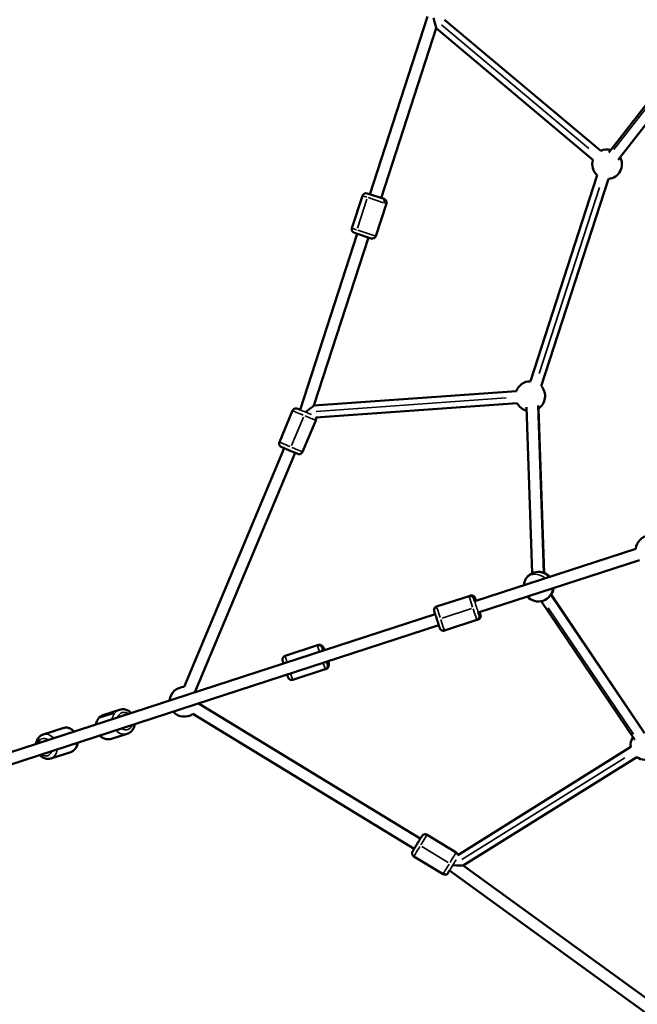
# Model space of a CAD drawing. Units: millimetres. Extents: x -6673 to 15823, y 0 to 13673.
# Drawn here: x -5411 to -4578, y 9604 to 10931 of the extents above; entities that cross this region are included whole.
import ezdxf

# ---------------------------------------------------------------- set-up
doc = ezdxf.new("R2010")
doc.units = ezdxf.units.MM
doc.layers.add('MD_Visible', color=7, linetype='Continuous', lineweight=50)
doc.layers.add('MD_Visible Narrow', color=7, linetype='Continuous', lineweight=35)
doc.styles.get("Standard").update_dxf_attribs({"font": 'Square-721-BT.ttf'})
doc.dimstyles.new('OLCU', dxfattribs={"dimtxt": 300, "dimasz": 150, "dimexe": 0.18, "dimexo": 0.0625, "dimgap": 50, "dimtad": 1, "dimdec": 0, "dimlfac": 0.1, "dimrnd": 5, "dimzin": 0, "dimdsep": 46, "dimtxsty": 'Standard', "dimcen": 0.09, "dimse1": 1, "dimse2": 1, "dimadec": 0, "dimazin": 0, "dimtfac": 1, "dimtdec": 0, "dimtofl": 0, "dimtmove": 0, "dimatfit": 3, "dimfxl": 1, "dimtolj": 1, "dimtzin": 0, "dimarcsym": 0})

# ---------------------------------------------------------------- blocks, each defined once
blk = doc.blocks.new('CustomObjectsInViewport6_0')
at = {"layer": 'MD_Visible'}
for p, q in [((5590.2, 10126.1), (5512.4, 9886.4)), ((5613.2, 10121.9), (5823.8, 9945.2)), ((5973.2, 10120.7), (5834.6, 9943)), ((5601.9, 10110.5), (5527.7, 9881.5)), ((5601.9, 10110.5), (5813.3, 9933.1)), ((5985.9, 10110.9), (5847.2, 9933.1)), ((5849.9, 9936.6), (5986.3, 10110.8)), ((5819.1, 9912.2), (5729, 9634.4)), ((5834.3, 9907.2), (5743.6, 9627.7)), ((5488.1, 9840.7), (5502.3, 9884.5)), ((5508.6, 9887.7), (5531.5, 9880.3)), ((5520.5, 9830.2), (5534.7, 9874)), ((5495.2, 9833.2), (5418.2, 9596)), ((5510.4, 9828.2), (5436.9, 9601.7)), ((5514.2, 9827), (5491.4, 9834.4)), ((5709.9, 9621.1), (5436.9, 9601.7)), ((5711, 9605.1), (5439.3, 9585.8)), ((5731.1, 9375.6), (5723.5, 9599.8)), ((5747.1, 9376.1), (5739.4, 9601.8)), ((5739.6, 9597.6), (5747.6, 9376)), ((5390.3, 9552.4), (5408, 9594.9)), ((5421.6, 9539.3), (5439.4, 9581.7)), ((5396.6, 9544.3), (5261.8, 9222.4)), ((5411.4, 9538.2), (5276.6, 9216.2)), ((5871, 9408.6), (5653.7, 9338)), ((5875.9, 9393.4), (5658.6, 9322.8)), ((5646.1, 9345), (5602.4, 9330.8)), ((5646.1, 9345), (5647.8, 9345.6)), ((5756.6, 9346.8), (5882.8, 9160)), ((5880.4, 9163.7), (5756.9, 9347.3)), ((5743.4, 9337.9), (5869.6, 9151.1)), ((5600.4, 9320.7), (4605.2, 8997.3)), ((5605.3, 9305.5), (4610.2, 8982.1)), ((5656.6, 9312.7), (5612.9, 9298.5)), ((5656.6, 9312.7), (5658.4, 9313.2)), ((5441.6, 9278.6), (5397.9, 9264.4)), ((5442.7, 9278.9), (5441.6, 9278.6)), ((5452.1, 9246.2), (5408.4, 9232)), ((5453.2, 9246.6), (5452.1, 9246.2)), ((5281.9, 9199.7), (5580.4, 9018)), ((5174.5, 9191.8), (5153.3, 9184.9)), ((5273.6, 9186), (5572.1, 9004.3)), ((5071.6, 9158.3), (5098.4, 9167)), ((5185, 9159.4), (5163.8, 9152.5)), ((5082.1, 9126), (5108.9, 9134.7)), ((5631, 8995.8), (5864.2, 9141.5)), ((5638.4, 8981.6), (5872.4, 9127.8)), ((5628.7, 8999.2), (5589.4, 9023.1)), ((5611, 8970.1), (5571.7, 8994.1)), ((5619.9, 8975.2), (6070.9, 8647.9)), ((5638.4, 8981.6), (6071.3, 8667.4))]:
    blk.add_line(p, q, dxfattribs=at)
at = {"layer": 'MD_Visible', "extrusion": (0, 0, -1)}
for centre, radius, start, end in [((-5832.3, 9927.1), 20, 64.5705, 104.3777), ((-5832.3, 9927.1), 20, 311.5496, 17.4073), ((-5832.3, 9927.1), 20, 151.534, 264.3932), ((-5507.1, 9882.9), 5, 17.9714, 107.9714), ((-5529.9, 9875.5), 5, 107.9714, 197.9714), ((-5492.9, 9839.2), 5, 287.9714, 17.9714), ((-5515.7, 9831.8), 5, 197.9714, 287.9714), ((-5728.7, 9614.4), 20, 19.5169, 90.8108), ((-5728.7, 9614.4), 20, 138.2994, 237.1709), ((-5728.7, 9614.4), 20, 284.7142, 332.3611), ((-5890.9, 9406.7), 20, 5.5782, 84.4218), ((-5739.7, 9357.6), 20, 5.5782, 138.4218), ((-5740.2, 9357.7), 20, 111.5173, 138.4218), ((-5739.7, 9357.6), 20, 185.5782, 318.4218), ((-5740.2, 9357.7), 20, 185.5782, 212.4826), ((-5262.1, 9202.4), 20, 5.5782, 89.1401), ((-5262.1, 9202.4), 20, 136.2965, 138.4218), ((-5262.1, 9202.4), 20, 185.5782, 187.7455), ((-5262.1, 9202.4), 20, 234.9019, 318.4218), ((-5884, 9144.1), 20, 352.5705, 32.3777), ((-5884, 9144.1), 20, 239.5496, 305.4073)]:
    blk.add_arc(centre, radius, start, end, dxfattribs=at)
for centre, major_axis, start_param, end_param in [((5598, 10124.2), (-3.9, 13.8), 3.143069, 4.712195), ((5425.6, 9592.9), (11.3, 8.8), 4.711718, 6.281709), ((5624.1, 8982.1), (-14.3, 0.5), 3.143069, 4.712195)]:
    blk.add_ellipse(centre, major_axis=major_axis, ratio=0.000995, start_param=start_param, end_param=end_param, dxfattribs=at)
at = {"layer": 'MD_Visible'}
for points, knots in [([(5408, 9594.9), (5408.2, 9595.4), (5408.5, 9595.8), (5409.2, 9596.6), (5409.7, 9597), (5410.6, 9597.5), (5411.1, 9597.7), (5412.1, 9597.9), (5412.7, 9598), (5413.5, 9597.9), (5413.7, 9597.8), (5414.1, 9597.7), (5414.2, 9597.7), (5414.4, 9597.6), (5414.4, 9597.6), (5414.4, 9597.6), (5414.4, 9597.6), (5414.5, 9597.6), (5414.5, 9597.6), (5414.5, 9597.6), (5414.5, 9597.6), (5414.5, 9597.6), (5414.5, 9597.6), (5414.5, 9597.5), (5414.6, 9597.5), (5414.6, 9597.5), (5414.6, 9597.5), (5414.7, 9597.5), (5414.8, 9597.4), (5415.3, 9597.2), (5415.8, 9597), (5417, 9596.5), (5417.6, 9596.3), (5418.2, 9596)], [0, 0, 0, 0, 0.162146, 0.162146, 0.321363, 0.321363, 0.480684, 0.480684, 0.640002, 0.640002, 0.718878, 0.718878, 0.757994, 0.757994, 0.76515, 0.76515, 0.772656, 0.772656, 0.776693, 0.776693, 0.784836, 0.784836, 0.792854, 0.792854, 0.815, 0.815, 0.881354, 0.881354, 1.081024, 1.081024, 1.485703, 1.485703, 1.767518, 1.767518, 1.767518, 1.767518]), ([(5439.3, 9585.8), (5439.4, 9585.6), (5439.5, 9585.3), (5439.7, 9584.5), (5439.8, 9584), (5439.7, 9582.9), (5439.6, 9582.4), (5439.4, 9581.8), (5439.4, 9581.8), (5439.4, 9581.7)], [4.8634655, 4.8634655, 4.8634655, 4.8634655, 4.9582581, 4.9582581, 5.110167, 5.110167, 5.2697428, 5.2697428, 5.2871482, 5.2871482, 5.2871482, 5.2871482]), ([(5421.6, 9539.3), (5421.4, 9538.8), (5421.1, 9538.3), (5420.4, 9537.5), (5420, 9537.2), (5419.1, 9536.6), (5418.6, 9536.4), (5417.5, 9536.2), (5417, 9536.2), (5416.2, 9536.3), (5415.9, 9536.3), (5415.6, 9536.4), (5415.4, 9536.5), (5415.3, 9536.5), (5415.3, 9536.5), (5415.2, 9536.6), (5415.2, 9536.6), (5415.2, 9536.6), (5415.2, 9536.6), (5415.1, 9536.6), (5415.1, 9536.6), (5415.1, 9536.6), (5415.1, 9536.6), (5415.1, 9536.6), (5415.1, 9536.6), (5415.1, 9536.6), (5415.1, 9536.6), (5415, 9536.7), (5414.9, 9536.7), (5414.4, 9536.9), (5413.8, 9537.1), (5412.5, 9537.7), (5411.6, 9538.1), (5409.8, 9538.8), (5408.7, 9539.3), (5406.5, 9540.2), (5405.3, 9540.7), (5402.9, 9541.7), (5401.7, 9542.2), (5399.5, 9543.1), (5398.4, 9543.6), (5396.5, 9544.4), (5395.7, 9544.7), (5394.3, 9545.3), (5393.8, 9545.5), (5393.3, 9545.7), (5393.1, 9545.8), (5393, 9545.9), (5393, 9545.9), (5392.9, 9545.9), (5392.9, 9545.9), (5392.9, 9545.9), (5392.9, 9545.9), (5392.9, 9545.9), (5392.9, 9545.9), (5392.9, 9545.9), (5392.9, 9545.9), (5392.8, 9545.9), (5392.8, 9545.9), (5392.8, 9545.9), (5392.8, 9546), (5392.7, 9546), (5392.7, 9546), (5392.6, 9546), (5392.5, 9546.1), (5392.2, 9546.3), (5392, 9546.4), (5391.3, 9546.9), (5391, 9547.3), (5390.4, 9548.2), (5390.2, 9548.7), (5389.9, 9549.7), (5389.9, 9550.2), (5389.9, 9551.2), (5390, 9551.8), (5390.2, 9552.3), (5390.2, 9552.4), (5390.3, 9552.4)], [0, 0, 0, 0, 0.162146, 0.162146, 0.321363, 0.321363, 0.480684, 0.480684, 0.640002, 0.640002, 0.718878, 0.718878, 0.757994, 0.757994, 0.76515, 0.76515, 0.772656, 0.772656, 0.776693, 0.776693, 0.784836, 0.784836, 0.792854, 0.792854, 0.815, 0.815, 0.881354, 0.881354, 1.081024, 1.081024, 1.485703, 1.485703, 1.868371, 1.868371, 2.250918, 2.250918, 2.633364, 2.633364, 3.015787, 3.015787, 3.398209, 3.398209, 3.780654, 3.780654, 4.163185, 4.163185, 4.352921, 4.352921, 4.450418, 4.450418, 4.486957, 4.486957, 4.500675, 4.500675, 4.509246, 4.509246, 4.513887, 4.513887, 4.51792, 4.51792, 4.526019, 4.526019, 4.53556, 4.53556, 4.56229, 4.56229, 4.642625, 4.642625, 4.798865, 4.798865, 4.958258, 4.958258, 5.110167, 5.110167, 5.269743, 5.269743, 5.287148, 5.287148, 5.287148, 5.287148]), ([(5646.1, 9345), (5646.6, 9345.2), (5647.2, 9345.3), (5648.3, 9345.2), (5648.8, 9345.2), (5649.8, 9344.8), (5650.3, 9344.6), (5651.1, 9343.9), (5651.5, 9343.5), (5651.9, 9342.9), (5652.1, 9342.6), (5652.2, 9342.3), (5652.3, 9342.1), (5652.4, 9342), (5652.4, 9342), (5652.4, 9341.9), (5652.4, 9341.9), (5652.4, 9341.9), (5652.4, 9341.9), (5652.4, 9341.9), (5652.4, 9341.9), (5652.4, 9341.8), (5652.4, 9341.8), (5652.4, 9341.8), (5652.4, 9341.8), (5652.4, 9341.8), (5652.4, 9341.8), (5652.4, 9341.8), (5652.4, 9341.8), (5652.5, 9341.6), (5652.5, 9341.4), (5652.8, 9340.8), (5653, 9340.1), (5653.3, 9339), (5653.5, 9338.5), (5653.7, 9338)], [0, 0, 0, 0, 0.162146, 0.162146, 0.321363, 0.321363, 0.480684, 0.480684, 0.640002, 0.640002, 0.718885, 0.718885, 0.758402, 0.758402, 0.767634, 0.767634, 0.771677, 0.771677, 0.775721, 0.775721, 0.77977, 0.77977, 0.787875, 0.787875, 0.797429, 0.797429, 0.826063, 0.826063, 0.911948, 0.911948, 1.170988, 1.170988, 1.562881, 1.562881, 1.774535, 1.774535, 1.774535, 1.774535]), ([(5647.8, 9345.6), (5648.4, 9345.7), (5648.9, 9345.8), (5650, 9345.8), (5650.5, 9345.7), (5651.5, 9345.4), (5652, 9345.1), (5652.8, 9344.5), (5653.2, 9344.1), (5653.7, 9343.4), (5653.8, 9343.2), (5653.9, 9342.9), (5654, 9342.9), (5654, 9342.8), (5654, 9342.7), (5654, 9342.7), (5654.1, 9342.6), (5654.1, 9342.6), (5654.1, 9342.5), (5654.1, 9342.5), (5654.1, 9342.5), (5654.1, 9342.4), (5654.2, 9342.3), (5654.2, 9342.1), (5654.3, 9341.9), (5654.6, 9341.1), (5654.8, 9340.3), (5655.2, 9339.1), (5655.3, 9338.8), (5655.4, 9338.6)], [0, 0, 0, 0, 0.162152, 0.162152, 0.321374, 0.321374, 0.480699, 0.480699, 0.63999, 0.63999, 0.717332, 0.717332, 0.737241, 0.737241, 0.751621, 0.751621, 0.770097, 0.770097, 0.788831, 0.788831, 0.821612, 0.821612, 0.909795, 0.909795, 1.175322, 1.175322, 1.626767, 1.626767, 1.733456, 1.733456, 1.733456, 1.733456]), ([(5612.9, 9298.5), (5612.4, 9298.3), (5611.8, 9298.2), (5610.7, 9298.2), (5610.2, 9298.3), (5609.2, 9298.7), (5608.7, 9298.9), (5607.9, 9299.6), (5607.5, 9300), (5607.1, 9300.6), (5606.9, 9300.8), (5606.8, 9301.2), (5606.7, 9301.3), (5606.7, 9301.5), (5606.6, 9301.5), (5606.6, 9301.5), (5606.6, 9301.6), (5606.6, 9301.6), (5606.6, 9301.6), (5606.6, 9301.6), (5606.6, 9301.6), (5606.6, 9301.6), (5606.6, 9301.6), (5606.6, 9301.6), (5606.6, 9301.6), (5606.6, 9301.7), (5606.6, 9301.7), (5606.6, 9301.7), (5606.6, 9301.7), (5606.5, 9301.8), (5606.5, 9302), (5606.2, 9302.7), (5606, 9303.3), (5605.6, 9304.8), (5605.3, 9305.8), (5604.6, 9307.8), (5604.2, 9308.9), (5603.5, 9311.2), (5603.1, 9312.5), (5602.3, 9314.9), (5601.9, 9316.1), (5601.2, 9318.4), (5600.8, 9319.4), (5600.2, 9321.3), (5599.9, 9322.1), (5599.5, 9323.4), (5599.4, 9323.9), (5599.2, 9324.3), (5599.2, 9324.4), (5599.2, 9324.5), (5599.2, 9324.5), (5599.2, 9324.5), (5599.2, 9324.5), (5599.2, 9324.5), (5599.2, 9324.5), (5599.1, 9324.6), (5599.1, 9324.6), (5599.1, 9324.6), (5599.1, 9324.6), (5599.1, 9324.6), (5599.1, 9324.6), (5599.1, 9324.7), (5599.1, 9324.7), (5599.1, 9324.8), (5599.1, 9324.9), (5599, 9325.2), (5599, 9325.4), (5598.9, 9326.2), (5598.9, 9326.7), (5599.2, 9327.8), (5599.4, 9328.3), (5600, 9329.2), (5600.3, 9329.6), (5601.2, 9330.2), (5601.6, 9330.5), (5602.2, 9330.7), (5602.3, 9330.8), (5602.4, 9330.8)], [0, 0, 0, 0, 0.162146, 0.162146, 0.321363, 0.321363, 0.480684, 0.480684, 0.640002, 0.640002, 0.718885, 0.718885, 0.758402, 0.758402, 0.767634, 0.767634, 0.771677, 0.771677, 0.775721, 0.775721, 0.77977, 0.77977, 0.787875, 0.787875, 0.797429, 0.797429, 0.826063, 0.826063, 0.911948, 0.911948, 1.170988, 1.170988, 1.562881, 1.562881, 1.945355, 1.945355, 2.327822, 2.327822, 2.710236, 2.710236, 3.092639, 3.092639, 3.475044, 3.475044, 3.857468, 3.857468, 4.239969, 4.239969, 4.42974, 4.42974, 4.479813, 4.479813, 4.498593, 4.498593, 4.512756, 4.512756, 4.516301, 4.516301, 4.520356, 4.520356, 4.528534, 4.528534, 4.53655, 4.53655, 4.560305, 4.560305, 4.631657, 4.631657, 4.787704, 4.787704, 4.947107, 4.947107, 5.106422, 5.106422, 5.26574, 5.26574, 5.292959, 5.292959, 5.292959, 5.292959]), ([(5658.6, 9322.8), (5658.9, 9322), (5659.1, 9321.3), (5659.5, 9320.1), (5659.6, 9319.6), (5659.8, 9319.1), (5659.8, 9319.1), (5659.8, 9319), (5659.8, 9319), (5659.8, 9319), (5659.8, 9319), (5659.9, 9318.9), (5659.9, 9318.9), (5659.9, 9318.9), (5659.9, 9318.9), (5659.9, 9318.9), (5659.9, 9318.9), (5659.9, 9318.9), (5659.9, 9318.8), (5659.9, 9318.8), (5659.9, 9318.7), (5659.9, 9318.6), (5660, 9318.6), (5660, 9318.3), (5660.1, 9318), (5660.1, 9317.3), (5660.1, 9316.7), (5659.8, 9315.7), (5659.6, 9315.2), (5659, 9314.3), (5658.7, 9313.9), (5657.9, 9313.2), (5657.4, 9313), (5656.8, 9312.7), (5656.7, 9312.7), (5656.6, 9312.7)], [3.518544, 3.518544, 3.518544, 3.518544, 3.857468, 3.857468, 4.239969, 4.239969, 4.42974, 4.42974, 4.479813, 4.479813, 4.498593, 4.498593, 4.512756, 4.512756, 4.516301, 4.516301, 4.520356, 4.520356, 4.528534, 4.528534, 4.53655, 4.53655, 4.560305, 4.560305, 4.631657, 4.631657, 4.787704, 4.787704, 4.947107, 4.947107, 5.106422, 5.106422, 5.26574, 5.26574, 5.292959, 5.292959, 5.292959, 5.292959]), ([(5660.3, 9323.3), (5660.4, 9323.2), (5660.4, 9323), (5660.8, 9322), (5661, 9321.3), (5661.4, 9320.2), (5661.5, 9319.8), (5661.6, 9319.5), (5661.6, 9319.5), (5661.6, 9319.5), (5661.6, 9319.4), (5661.6, 9319.4), (5661.6, 9319.3), (5661.7, 9319.2), (5661.7, 9319.2), (5661.7, 9319.1), (5661.7, 9319.1), (5661.7, 9318.9), (5661.7, 9318.9), (5661.8, 9318.7), (5661.8, 9318.6), (5661.8, 9318.1), (5661.8, 9317.9), (5661.8, 9317.1), (5661.6, 9316.6), (5661.3, 9315.7), (5661, 9315.2), (5660.3, 9314.4), (5659.9, 9314), (5659.1, 9313.5), (5658.7, 9313.4), (5658.4, 9313.2)], [3.476203, 3.476203, 3.476203, 3.476203, 3.545307, 3.545307, 3.928947, 3.928947, 4.314643, 4.314643, 4.372457, 4.372457, 4.415849, 4.415849, 4.448547, 4.448547, 4.463489, 4.463489, 4.48087, 4.48087, 4.501943, 4.501943, 4.540431, 4.540431, 4.624314, 4.624314, 4.76949, 4.76949, 4.928619, 4.928619, 5.087928, 5.087928, 5.210434, 5.210434, 5.210434, 5.210434]), ([(5449.2, 9271.6), (5449.1, 9272.1), (5448.9, 9272.5), (5448.7, 9273.1), (5448.7, 9273.3), (5448.5, 9273.6), (5448.5, 9273.8), (5448.4, 9274.1), (5448.3, 9274.3), (5448.2, 9274.5), (5448.2, 9274.7), (5448.1, 9275), (5448, 9275.2), (5447.9, 9275.5), (5447.9, 9275.6), (5447.8, 9275.8), (5447.8, 9275.8), (5447.7, 9276), (5447.6, 9276.1), (5447.5, 9276.3), (5447.4, 9276.5), (5447.1, 9276.9), (5447, 9277.1), (5446.5, 9277.6), (5446.3, 9277.8), (5445.6, 9278.2), (5445.3, 9278.3), (5444.5, 9278.7), (5443.8, 9278.8), (5442.5, 9278.8), (5442.1, 9278.7), (5441.6, 9278.6)], [3.8752325, 3.8752325, 3.8752325, 3.8752325, 4.0431493, 4.0431493, 4.1244914, 4.1244914, 4.2067752, 4.2067752, 4.2889391, 4.2889391, 4.3700004, 4.3700004, 4.5450704, 4.5450704, 4.6326054, 4.6326054, 4.6563154, 4.6563154, 4.6800115, 4.6800115, 4.6966981, 4.6966981, 4.7052758, 4.7052758, 4.7108031, 4.7108031, 4.7138278, 4.7138278, 4.7179499, 4.7179499, 4.7201403, 4.7201403, 4.7201403, 4.7201403]), ([(5451.4, 9272.3), (5451.3, 9272.5), (5451.2, 9272.8), (5450.5, 9274.2), (5450, 9275.2), (5449, 9276.6), (5448.7, 9277.2), (5447.8, 9278), (5447.5, 9278.2), (5446.7, 9278.6), (5446.1, 9279), (5444.7, 9279.2), (5444, 9279.2), (5443.1, 9279), (5442.9, 9279), (5442.7, 9278.9)], [3.9471247, 3.9471247, 3.9471247, 3.9471247, 4.0260587, 4.0260587, 4.413489, 4.413489, 4.6294952, 4.6294952, 4.6908226, 4.6908226, 4.7757707, 4.7757707, 4.8305812, 4.8305812, 4.8455015, 4.8455015, 4.8455015, 4.8455015]), ([(5395.8, 9254.2), (5395.7, 9254.7), (5395.5, 9255.2), (5395.4, 9255.8), (5395.3, 9255.9), (5395.2, 9256.3), (5395.1, 9256.5), (5395, 9256.8), (5395, 9256.9), (5394.9, 9257.2), (5394.9, 9257.3), (5394.8, 9257.7), (5394.7, 9257.9), (5394.6, 9258.2), (5394.6, 9258.3), (5394.5, 9258.5), (5394.5, 9258.5), (5394.5, 9258.7), (5394.5, 9258.8), (5394.4, 9259.1), (5394.4, 9259.3), (5394.4, 9259.8), (5394.4, 9260), (5394.5, 9260.7), (5394.6, 9261), (5394.9, 9261.7), (5395, 9262), (5395.5, 9262.8), (5396, 9263.3), (5397, 9264), (5397.4, 9264.2), (5397.9, 9264.4)], [7.0013225, 7.0013225, 7.0013225, 7.0013225, 7.1692392, 7.1692392, 7.2505813, 7.2505813, 7.3328651, 7.3328651, 7.415029, 7.415029, 7.4960903, 7.4960903, 7.6711603, 7.6711603, 7.7586953, 7.7586953, 7.7824053, 7.7824053, 7.8061014, 7.8061014, 7.822788, 7.822788, 7.8313657, 7.8313657, 7.836893, 7.836893, 7.8399177, 7.8399177, 7.8440399, 7.8440399, 7.8462303, 7.8462303, 7.8462303, 7.8462303]), ([(5452.1, 9246.2), (5452.6, 9246.4), (5453.1, 9246.6), (5453.9, 9247.2), (5454.3, 9247.6), (5454.9, 9248.3), (5455, 9248.7), (5455.4, 9249.5), (5455.5, 9249.8), (5455.6, 9250.6), (5455.6, 9250.9), (5455.6, 9251.4), (5455.6, 9251.5), (5455.5, 9251.8), (5455.5, 9251.9), (5455.5, 9252), (5455.5, 9252.1), (5455.4, 9252.2), (5455.4, 9252.3), (5455.4, 9252.5), (5455.3, 9252.6), (5455.2, 9253.1), (5455.1, 9253.5), (5454.9, 9254.1), (5454.8, 9254.3), (5454.7, 9254.7), (5454.6, 9254.9), (5454.5, 9255.3), (5454.5, 9255.5), (5454.3, 9255.9), (5454.2, 9256.1), (5454.2, 9256.4)], [1.5785477, 1.5785477, 1.5785477, 1.5785477, 1.5810285, 1.5810285, 1.5837633, 1.5837633, 1.5873657, 1.5873657, 1.5930345, 1.5930345, 1.6037148, 1.6037148, 1.6211967, 1.6211967, 1.6379826, 1.6379826, 1.6593002, 1.6593002, 1.6977592, 1.6977592, 1.8271, 1.8271, 2.0983466, 2.0983466, 2.1790314, 2.1790314, 2.2608049, 2.2608049, 2.3426334, 2.3426334, 2.4234555, 2.4234555, 2.4234555, 2.4234555]), ([(5453.2, 9246.6), (5453.8, 9246.8), (5454.3, 9247), (5455.2, 9247.7), (5455.6, 9248.1), (5456.2, 9248.9), (5456.4, 9249.3), (5456.7, 9250.1), (5456.8, 9250.5), (5457, 9251.5), (5457, 9251.9), (5457, 9253.9), (5456.8, 9255.3), (5456.4, 9257.1)], [1.7039088, 1.7039088, 1.7039088, 1.7039088, 1.7482847, 1.7482847, 1.7970879, 1.7970879, 1.8589642, 1.8589642, 1.9440816, 1.9440816, 2.0900708, 2.0900708, 2.6022856, 2.6022856, 2.6022856, 2.6022856]), ([(5408.4, 9232), (5407.9, 9231.8), (5407.3, 9231.8), (5406.3, 9231.8), (5405.9, 9231.9), (5405, 9232.1), (5404.6, 9232.3), (5403.8, 9232.7), (5403.6, 9233), (5403, 9233.5), (5402.9, 9233.7), (5402.6, 9234.2), (5402.5, 9234.3), (5402.4, 9234.5), (5402.3, 9234.6), (5402.3, 9234.7), (5402.3, 9234.8), (5402.2, 9234.9), (5402.2, 9234.9), (5402.1, 9235.2), (5402.1, 9235.3), (5401.9, 9235.7), (5401.8, 9236.1), (5401.5, 9236.8), (5401.5, 9237), (5401.3, 9237.3), (5401.3, 9237.5), (5401.2, 9237.9), (5401.1, 9238.1), (5400.9, 9238.6), (5400.9, 9238.8), (5400.8, 9239)], [4.7046376, 4.7046376, 4.7046376, 4.7046376, 4.7071185, 4.7071185, 4.7098533, 4.7098533, 4.7134556, 4.7134556, 4.7191244, 4.7191244, 4.7298048, 4.7298048, 4.7472866, 4.7472866, 4.7640725, 4.7640725, 4.7853902, 4.7853902, 4.8238491, 4.8238491, 4.9531899, 4.9531899, 5.2244365, 5.2244365, 5.3051213, 5.3051213, 5.3868949, 5.3868949, 5.4687234, 5.4687234, 5.5495454, 5.5495454, 5.5495454, 5.5495454]), ([(5143.1, 9172.1), (5143.2, 9173), (5143.4, 9174), (5144.2, 9176.6), (5145, 9178.2), (5147.1, 9181), (5148.3, 9182.2), (5150.8, 9183.9), (5152, 9184.5), (5153.3, 9184.9)], [5.725592, 5.725592, 5.725592, 5.725592, 5.902851, 5.902851, 6.229919, 6.229919, 6.543097, 6.543097, 6.790118, 6.790118, 6.790118, 6.790118]), ([(5190.3, 9187.4), (5189.6, 9188.1), (5188.9, 9188.8), (5186.7, 9190.4), (5185.1, 9191.2), (5181.8, 9192.3), (5180.1, 9192.5), (5177.1, 9192.4), (5175.8, 9192.2), (5174.5, 9191.8)], [4.711727, 4.711727, 4.711727, 4.711727, 4.888985, 4.888985, 5.216054, 5.216054, 5.529231, 5.529231, 5.776253, 5.776253, 5.776253, 5.776253]), ([(5185, 9159.4), (5186.6, 9159.9), (5188, 9160.7), (5190.6, 9162.7), (5191.7, 9163.9), (5193.6, 9166.6), (5194.3, 9168.2), (5195, 9170.6), (5195.1, 9171.4), (5195.3, 9172.2)], [2.63466, 2.63466, 2.63466, 2.63466, 2.931936, 2.931936, 3.23441, 3.23441, 3.549379, 3.549379, 3.699186, 3.699186, 3.699186, 3.699186]), ([(5071.6, 9158.3), (5070.2, 9157.9), (5068.9, 9157.2), (5066.6, 9155.4), (5065.5, 9154.2), (5063.8, 9151.6), (5063.2, 9150.1), (5062.5, 9147.6), (5062.3, 9146.7), (5062.2, 9145.8)], [1.094089, 1.094089, 1.094089, 1.094089, 1.373239, 1.373239, 1.662112, 1.662112, 1.974244, 1.974244, 2.146697, 2.146697, 2.146697, 2.146697]), ([(5098.4, 9167), (5099.8, 9167.5), (5101.3, 9167.7), (5104.2, 9167.6), (5105.7, 9167.3), (5108.7, 9166.2), (5110.1, 9165.3), (5112.1, 9163.7), (5112.7, 9163.1), (5113.3, 9162.4)], [5.189096, 5.189096, 5.189096, 5.189096, 5.468247, 5.468247, 5.75712, 5.75712, 6.069252, 6.069252, 6.241705, 6.241705, 6.241705, 6.241705]), ([(5118.3, 9147.2), (5118.2, 9146.3), (5118, 9145.5), (5117.3, 9142.9), (5116.6, 9141.3), (5114.7, 9138.5), (5113.6, 9137.3), (5111.2, 9135.7), (5110.1, 9135.1), (5108.9, 9134.7)], [7.278081, 7.278081, 7.278081, 7.278081, 7.447468, 7.447468, 7.782517, 7.782517, 8.092942, 8.092942, 8.330689, 8.330689, 8.330689, 8.330689]), ([(5163.8, 9152.5), (5162.3, 9152), (5160.7, 9151.8), (5157.4, 9151.9), (5155.8, 9152.2), (5152.7, 9153.3), (5151.2, 9154.2), (5149.2, 9155.7), (5148.6, 9156.3), (5148, 9156.9)], [3.648525, 3.648525, 3.648525, 3.648525, 3.945801, 3.945801, 4.248276, 4.248276, 4.563245, 4.563245, 4.713051, 4.713051, 4.713051, 4.713051]), ([(5067.2, 9130.6), (5067.8, 9130), (5068.4, 9129.3), (5070.5, 9127.7), (5072, 9126.8), (5075.2, 9125.7), (5076.8, 9125.4), (5079.7, 9125.4), (5081, 9125.6), (5082.1, 9126)], [3.183073, 3.183073, 3.183073, 3.183073, 3.352461, 3.352461, 3.687509, 3.687509, 3.997935, 3.997935, 4.235682, 4.235682, 4.235682, 4.235682]), ([(5571.7, 8994.1), (5571.2, 8994.3), (5570.8, 8994.7), (5570.1, 8995.5), (5569.9, 8996), (5569.5, 8997), (5569.3, 8997.5), (5569.3, 8998.6), (5569.3, 8999.1), (5569.5, 8999.9), (5569.6, 9000.1), (5569.8, 9000.5), (5569.9, 9000.6), (5569.9, 9000.7), (5569.9, 9000.8), (5570, 9000.8), (5570, 9000.8), (5570, 9000.8), (5570, 9000.9), (5570, 9000.9), (5570, 9000.9), (5570, 9000.9), (5570, 9000.9), (5570, 9000.9), (5570, 9000.9), (5570, 9000.9), (5570.1, 9001), (5570.1, 9001), (5570.2, 9001.1), (5570.4, 9001.6), (5570.7, 9002.1), (5571.5, 9003.4), (5572, 9004.1), (5573.1, 9005.9), (5573.7, 9006.9), (5574.9, 9008.9), (5575.6, 9010), (5576.9, 9012.2), (5577.6, 9013.3), (5578.8, 9015.4), (5579.4, 9016.4), (5580.5, 9018.1), (5581, 9018.9), (5581.8, 9020.2), (5582.1, 9020.7), (5582.3, 9021.1), (5582.4, 9021.3), (5582.5, 9021.4), (5582.5, 9021.4), (5582.5, 9021.4), (5582.5, 9021.4), (5582.5, 9021.5), (5582.5, 9021.5), (5582.5, 9021.5), (5582.6, 9021.5), (5582.6, 9021.5), (5582.6, 9021.5), (5582.6, 9021.5), (5582.6, 9021.5), (5582.6, 9021.6), (5582.6, 9021.6), (5582.6, 9021.6), (5582.7, 9021.7), (5582.7, 9021.8), (5582.8, 9021.8), (5583, 9022.1), (5583.2, 9022.3), (5583.8, 9022.9), (5584.2, 9023.2), (5585.2, 9023.6), (5585.7, 9023.7), (5586.8, 9023.9), (5587.3, 9023.8), (5588.4, 9023.6), (5588.9, 9023.4), (5589.4, 9023.1)], [0, 0, 0, 0, 0.162146, 0.162146, 0.321363, 0.321363, 0.480684, 0.480684, 0.640002, 0.640002, 0.718879, 0.718879, 0.758025, 0.758025, 0.765277, 0.765277, 0.772824, 0.772824, 0.776861, 0.776861, 0.785004, 0.785004, 0.793021, 0.793021, 0.815548, 0.815548, 0.883045, 0.883045, 1.086182, 1.086182, 1.489695, 1.489695, 1.872348, 1.872348, 2.25489, 2.25489, 2.637333, 2.637333, 3.019755, 3.019755, 3.402176, 3.402176, 3.78462, 3.78462, 4.167149, 4.167149, 4.356885, 4.356885, 4.454439, 4.454439, 4.491001, 4.491001, 4.504749, 4.504749, 4.510193, 4.510193, 4.514226, 4.514226, 4.518259, 4.518259, 4.526357, 4.526357, 4.535981, 4.535981, 4.563225, 4.563225, 4.645117, 4.645117, 4.801835, 4.801835, 4.961216, 4.961216, 5.120531, 5.120531, 5.287308, 5.287308, 5.287308, 5.287308]), ([(5628.7, 8999.2), (5629.1, 8998.9), (5629.6, 8998.5), (5630.3, 8997.7), (5630.5, 8997.3), (5630.9, 8996.5), (5630.9, 8996.1), (5631, 8995.8)], [0, 0, 0, 0, 0.1621459, 0.1621459, 0.3213626, 0.3213626, 0.4210832, 0.4210832, 0.4210832, 0.4210832]), ([(5619.9, 8975.2), (5619.6, 8974.6), (5619.3, 8974.1), (5618.6, 8973.1), (5618.3, 8972.6), (5618, 8972.1), (5618, 8972), (5617.9, 8971.9), (5617.9, 8971.8), (5617.9, 8971.8), (5617.9, 8971.8), (5617.9, 8971.8), (5617.9, 8971.8), (5617.8, 8971.8), (5617.8, 8971.8), (5617.8, 8971.7), (5617.8, 8971.7), (5617.8, 8971.7), (5617.8, 8971.7), (5617.8, 8971.7), (5617.8, 8971.7), (5617.7, 8971.6), (5617.7, 8971.6), (5617.7, 8971.5), (5617.6, 8971.4), (5617.4, 8971.1), (5617.2, 8970.9), (5616.6, 8970.4), (5616.2, 8970.1), (5615.2, 8969.6), (5614.7, 8969.5), (5613.6, 8969.4), (5613.1, 8969.4), (5612, 8969.6), (5611.5, 8969.9), (5611, 8970.1)], [3.519061, 3.519061, 3.519061, 3.519061, 3.78462, 3.78462, 4.167149, 4.167149, 4.356885, 4.356885, 4.454439, 4.454439, 4.491001, 4.491001, 4.504749, 4.504749, 4.510193, 4.510193, 4.514226, 4.514226, 4.518259, 4.518259, 4.526357, 4.526357, 4.535981, 4.535981, 4.563225, 4.563225, 4.645117, 4.645117, 4.801835, 4.801835, 4.961216, 4.961216, 5.120531, 5.120531, 5.287308, 5.287308, 5.287308, 5.287308])]:
    blk.add_open_spline(points, degree=3, knots=knots, dxfattribs=at)
at = {"layer": 'MD_Visible Narrow'}
for p, q in [((5807.5, 9948.4), (5609, 10115)), ((5841.4, 9947.1), (5967.9, 10109.2)), ((5740.8, 9645), (5822.2, 9895.8)), ((5508.2, 9880.1), (5495.5, 9840.7)), ((5508.4, 9882.5), (5502.4, 9884.5)), ((5530.8, 9875.2), (5510, 9882)), ((5534.7, 9874), (5531.9, 9874.9)), ((5488.2, 9840.7), (5494.2, 9838.8)), ((5496.3, 9838.1), (5520.4, 9830.2)), ((5439.9, 9593.9), (5696.2, 9612.1)), ((5422.8, 9586.2), (5406.8, 9548)), ((5723.9, 9588.8), (5730.7, 9386.8)), ((5669.5, 9326.3), (5865.1, 9389.9)), ((5609.8, 9315.3), (5649.2, 9328.1)), ((5867.8, 9158.8), (5752.7, 9329.2)), ((4659.9, 8998.3), (5555.6, 9289.3)), ((5148.1, 9181), (5167.3, 9187.2)), ((5856.1, 9127), (5636.3, 8989.7)), ((5582.5, 9007.4), (5617.9, 8985.9))]:
    blk.add_line(p, q, dxfattribs=at)
at = {"layer": 'MD_Visible Narrow', "extrusion": (0, 0, -1)}
for centre, major_axis, ratio, start_param, end_param in [((5832.3, 9927.1), (14.1, 14.1), 0.999999, 0.387298, 2.160087), ((5527.7, 9876.2), (1.54, 4.76), 0.80702, 0.07854, 1.492257), ((5425.6, 9592.9), (11.1, -4.6), 0.000178, 0.754713, 3.809835), ((5434.8, 9583.7), (-5, 0.21), 1, 2.670906, 3.11682), ((5394.9, 9550.5), (-5, 0.21), 1, 0.017767, 0.337568), ((5405.9, 9545.9), (15.7, -6.6), 0.000178, 3.14153, 3.141589), ((5405.9, 9545.9), (15.7, -6.6), 0.000178, 1.64927, 3.062987), ((5405.9, 9545.9), (15.7, -6.6), 0.000178, 0.078537, 1.492194), ((5739.7, 9357.6), (-16.5, 11.2), 0.749278, 0.134631, 1.565258), ((5739.7, 9357.6), (-16.5, 11.2), 0.749278, 2.580448, 3.112059), ((5607.6, 9314.6), (5.3, -16.2), 0.00012, 1.64945, 3.063059), ((5656.1, 9330.4), (3.7, -11.4), 0.00012, 5.683303, 10.02466), ((5657.9, 9330.9), (3.7, -11.4), 0.002088, 2.384631, 3.898554), ((5655.1, 9317.4), (2.27, 4.46), 1, 0.863938, 2.277655), ((5657.9, 9330.9), (3.7, -11.4), 0.002088, 5.526224, 7.040147), ((5656.8, 9318), (-4.46, 2.27), 0.999996, 2.395463, 3.102323), ((5607.6, 9314.6), (5.3, -16.2), 0.00012, 0.078546, 1.49237), ((5403.1, 9248.2), (5.3, -16.2), 0.007751, 2.114796, 3.087551), ((5451.6, 9263.9), (3.7, -11.4), 0.007751, 2.384631, 3.898554), ((5452.7, 9264.3), (3.7, -11.4), 0.13272, 2.490959, 3.904151), ((5450.6, 9251), (2.27, 4.45), 0.99994, 0.863953, 2.27767), ((5451.5, 9251.4), (2.29, 4.44), 0.982385, 0.864171, 2.202106), ((5451.6, 9263.9), (3.7, -11.4), 0.007751, 5.526224, 7.040147), ((5452.7, 9264.3), (3.7, -11.4), 0.13272, 5.520627, 6.933819), ((5403.1, 9248.2), (5.3, -16.2), 0.007751, 0.054042, 1.026797), ((5158.5, 9168.7), (5.3, -16.2), 0.874238, 2.660007, 3.116246), ((5182.1, 9176.4), (3.7, -11.4), 0.874238, 2.384631, 3.898554), ((5262.1, 9202.4), (-6.2, 19), 0.95159, 2.833538, 3.125379), ((5158.5, 9168.7), (5.3, -16.2), 0.874238, 2.089449, 2.605965), ((5103.6, 9150.9), (-5.3, 16.2), 0.791336, 0.054042, 1.026797), ((5172.9, 9167.2), (3.6, 3.47), 0.235708, 2.251614, 2.666561), ((5182.1, 9176.4), (3.7, -11.4), 0.874238, 5.526224, 7.040147), ((5069.5, 9151), (3.89, -3.14), 0.543219, 1.972989, 3.080087), ((5074, 9141.2), (-3.7, 11.4), 0.791336, 5.526224, 7.040147), ((5103.6, 9150.9), (-5.3, 16.2), 0.791336, 2.09096, 2.634679), ((5158.5, 9168.7), (5.3, -16.2), 0.874238, 0.054042, 1.026797), ((5074, 9141.2), (-3.7, 11.4), 0.791336, 2.384631, 3.898554), ((5103.6, 9150.9), (-5.3, 16.2), 0.791336, 2.688721, 3.117757), ((5111.1, 9142.1), (3.89, -3.14), 0.543219, 0.017034, 0.323652), ((5580.5, 9008.6), (-8.8, -14.5), 0.000174, 1.649397, 3.063056), ((5580.5, 9008.6), (-8.8, -14.5), 0.000174, 0.078543, 1.492318), ((5624.1, 8982.1), (-6.2, -10.3), 0.000174, 5.614755, 8.668803), ((5624.1, 8982.1), (-14.3, 0.5), 0.000995, 4.712238, 4.713016), ((5613.6, 8974.4), (3.92, 3.1), 1, 1.294368, 2.708085)]:
    blk.add_ellipse(centre, major_axis=major_axis, ratio=ratio, start_param=start_param, end_param=end_param, dxfattribs=at)
at = {"layer": 'MD_Visible Narrow'}
for centre, major_axis, ratio, start_param, end_param in [((5423.7, 9588.3), (-15.7, 6.6), 0.000178, 0.078543, 1.492319), ((5423.7, 9588.3), (-15.7, 6.6), 0.000178, 1.649399, 3.063056), ((5651.4, 9328.8), (-5.3, 16.2), 0.00012, 0.078534, 1.492143), ((5653.1, 9329.4), (-5.3, 16.2), 0.002088, 0.009953, 0.189101), ((5651.4, 9328.8), (-5.3, 16.2), 0.00012, 1.649216, 3.062933), ((5651.4, 9328.8), (-5.3, 16.2), 0.00012, 3.141479, 3.141587), ((5653.1, 9329.4), (-5.3, 16.2), 0.002088, 2.952491, 3.13164), ((5446.9, 9262.4), (-5.3, 16.2), 0.007751, 0.054042, 1.026797), ((5448, 9262.8), (-5.3, 16.2), 0.13272, 0.005108, 0.097053), ((5446.9, 9262.4), (-5.3, 16.2), 0.007751, 2.114408, 3.080187), ((5446.9, 9262.4), (-5.3, 16.2), 0.007751, 3.134229, 3.141205), ((5448, 9262.8), (-5.3, 16.2), 0.13272, 3.04454, 3.136485), ((5179.8, 9175.6), (-5.3, 16.2), 0.874238, 0.535628, 1.052144), ((5179.8, 9175.6), (-5.3, 16.2), 0.874238, 0.025347, 0.481586), ((5076.9, 9142.2), (5.3, -16.2), 0.791336, 2.114796, 3.087551), ((5179.8, 9175.6), (-5.3, 16.2), 0.874238, 2.061602, 2.07688), ((5179.8, 9175.6), (-5.3, 16.2), 0.874238, 2.130922, 3.088399), ((5076.9, 9142.2), (5.3, -16.2), 0.791336, 0.054042, 1.026797), ((5619.8, 8984.7), (8.8, 14.5), 0.000174, 0.078537, 1.492195), ((5619.8, 8984.7), (8.8, 14.5), 0.000174, 1.649272, 3.062988), ((5619.8, 8984.7), (8.8, 14.5), 0.000174, 3.141531, 3.141589)]:
    blk.add_ellipse(centre, major_axis=major_axis, ratio=ratio, start_param=start_param, end_param=end_param, dxfattribs=at)
blk = doc.blocks.new('*D26')
at = {"color": 0, "lineweight": -2, "transparency": 16777216}
blk.add_line((-6049.9, 13272.2), (-1310.7, 13272.2), dxfattribs=at)
at = {"color": 0, "transparency": 16777216}
for points in [[(-6049.9, 13297.2), (-6049.9, 13247.2), (-6199.9, 13272.2)], [(-1310.7, 13297.2), (-1310.7, 13247.2), (-1160.7, 13272.2)]]:
    blk.add_solid(points, dxfattribs=at)
at = {"layer": 'Defpoints', "color": 0, "transparency": 16777216}
for p in [(-1160.7, 13272.2), (-6199.9, 9701.6), (-1160.7, 9458.1)]:
    blk.add_point(p, dxfattribs=at)
at = {"color": 0, "transparency": 16777216, "insert": (-3680.3, 13475.8), "char_height": 300, "attachment_point": 5}
blk.add_mtext('\\A1;505', dxfattribs=at)
blk = doc.blocks.new('*D27')
at = {"color": 0, "lineweight": -2, "transparency": 16777216}
blk.add_line((-6274.4, 13080.7), (-6274.4, 7660.5), dxfattribs=at)
at = {"color": 0, "transparency": 16777216}
for points in [[(-6299.4, 13080.7), (-6249.4, 13080.7), (-6274.4, 13230.7)], [(-6299.4, 7660.5), (-6249.4, 7660.5), (-6274.4, 7510.5)]]:
    blk.add_solid(points, dxfattribs=at)
at = {"layer": 'Defpoints', "color": 0, "transparency": 16777216}
for p in [(-2029.3, 13230.7), (-6274.4, 7510.5), (-4053.7, 7510.5)]:
    blk.add_point(p, dxfattribs=at)
at = {"color": 0, "transparency": 16777216, "insert": (-6476.2, 10370.6), "char_height": 300, "attachment_point": 5, "rotation": 90}
blk.add_mtext('\\A1;575', dxfattribs=at)

msp = doc.modelspace()

# ---------------------------------------------------------------- block references
at = {"layer": 'MD_Visible'}
msp.add_blockref('CustomObjectsInViewport6_0', (-10450.7, 809.3), dxfattribs=at)

# ---------------------------------------------------------------- dimensions: what is measured, and where the dimension line sits
dim = msp.add_linear_dim(base=(-1160.7, 13272.2), p1=(-6199.9, 9701.6), p2=(-1160.7, 9458.1), dimstyle='OLCU')
dim.commit()
dim.dimension.update_dxf_attribs({"geometry": '*D26', "text_midpoint": (-3680.3, 13475.8)})
dim = msp.add_linear_dim(base=(-6274.4, 7510.5), p1=(-2029.3, 13230.7), p2=(-4053.7, 7510.5), angle=90, text='575', dimstyle='OLCU')
dim.commit()
dim.dimension.update_dxf_attribs({"geometry": '*D27', "text_midpoint": (-6476.2, 10370.6)})

doc.saveas('drawing.dxf')
